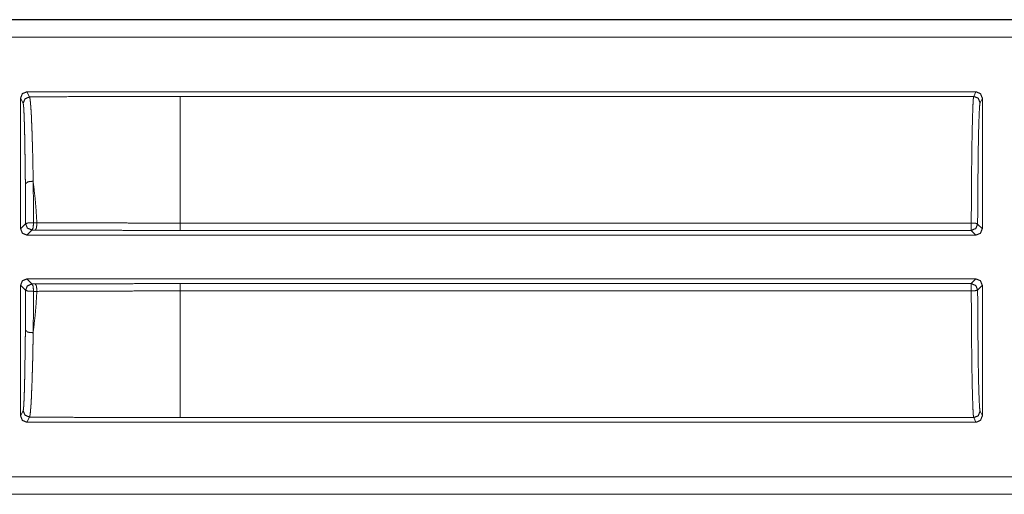
# Model space of a CAD drawing. Units: inches. Extents: x 54 to 130, y 2 to 132.
# Drawn here: x 125 to 126, y 16 to 16 of the extents above; entities that cross this region are included whole.
import ezdxf

# ---------------------------------------------------------------- set-up
doc = ezdxf.new("R2010")
doc.units = ezdxf.units.IN
doc.header["$MEASUREMENT"] = 0
doc.layers.add('1', color=7, linetype='Continuous')

msp = doc.modelspace()

# ---------------------------------------------------------------- linework, layer by layer
at = {"layer": '1', "color": 12, "linetype": 'Continuous', "lineweight": 18}
for p, q in [((124.5044, 16.3908), (129.8004, 16.3908)), ((124.6153, 16.3904), (129.8004, 16.3904)), ((129.8004, 16.3634), (124.6354, 16.3634)), ((124.9044, 16.062), (124.9044, 16.2674)), ((124.9085, 16.2593), (124.9044, 16.2674)), ((124.9144, 16.2774), (126.406, 16.2774)), ((124.9144, 16.2774), (124.9185, 16.2693)), ((126.4024, 16.2702), (125.1551, 16.2702)), ((126.4024, 16.2702), (126.406, 16.2774)), ((126.416, 16.2674), (126.4124, 16.2602)), ((126.416, 16.2674), (126.416, 16.062)), ((124.9044, 16.062), (124.9123, 16.0699)), ((124.9249, 16.0715), (124.9301, 16.0715)), ((125.1551, 16.0709), (126.3986, 16.0709)), ((126.4086, 16.0694), (126.416, 16.062)), ((124.9223, 16.0599), (124.9144, 16.052)), ((124.9144, 16.052), (126.406, 16.052)), ((124.9276, 16.0599), (124.9223, 16.0599)), ((126.3986, 16.0594), (125.1551, 16.0594)), ((126.406, 16.052), (126.3986, 16.0594)), ((124.9044, 15.7676), (124.9044, 15.973)), ((124.9123, 15.9651), (124.9044, 15.973)), ((126.406, 15.983), (124.9144, 15.983)), ((124.9144, 15.983), (124.9223, 15.9751)), ((124.9223, 15.9751), (124.9276, 15.9751)), ((125.1551, 15.9756), (126.3986, 15.9756)), ((126.3986, 15.9756), (126.406, 15.983)), ((126.416, 15.973), (126.4086, 15.9656)), ((126.416, 15.973), (126.416, 15.7676)), ((124.9301, 15.9635), (124.9249, 15.9635)), ((126.3986, 15.9641), (125.1551, 15.9641)), ((124.9044, 15.7676), (124.9085, 15.7758)), ((126.4124, 15.7749), (126.416, 15.7676)), ((124.9185, 15.7658), (124.9144, 15.7576)), ((124.9144, 15.7576), (126.406, 15.7576)), ((125.1551, 15.7649), (126.4024, 15.7649)), ((126.406, 15.7576), (126.4024, 15.7649)), ((124.6354, 15.6717), (130.0312, 15.6717)), ((130.0312, 15.6443), (124.5044, 15.6443)), ((130.0312, 15.6447), (124.6153, 15.6447))]:
    msp.add_line(p, q, dxfattribs=at)
for points in [[(124.9044, 16.2674), (124.9073, 16.2745), (124.9144, 16.2774)], [(126.406, 16.2774), (126.4131, 16.2745), (126.416, 16.2674)], [(125.1551, 16.0709), (125.1551, 16.0594)], [(126.3986, 16.0709), (126.3986, 16.0594)], [(125.1551, 15.9756), (125.1551, 15.9641)], [(126.3986, 15.9756), (126.3986, 15.9641)]]:
    msp.add_open_spline(points, degree=1, dxfattribs=at)
for points, knots in [([(124.9185, 16.2693), (124.9114, 16.2663), (124.9085, 16.2593)], [0, 0, 0.49964, 1, 1]), ([(125.1551, 16.2702), (125.0757, 16.2701), (124.9967, 16.2698), (124.9185, 16.2693)], [0, 0, 0.33566, 0.669561, 1, 1]), ([(124.9185, 16.2693), (124.9187, 16.2689), (124.9189, 16.2682), (124.9191, 16.2672), (124.9193, 16.266), (124.9197, 16.2628), (124.9201, 16.2585), (124.9205, 16.2532), (124.921, 16.2469), (124.921, 16.246), (124.9211, 16.2452), (124.9212, 16.2434), (124.9213, 16.2415), (124.9214, 16.2396), (124.9216, 16.2356), (124.9217, 16.2314), (124.9221, 16.2223), (124.9225, 16.2124), (124.9227, 16.207), (124.9228, 16.2015), (124.9229, 16.1986), (124.923, 16.1958), (124.9232, 16.1898), (124.9235, 16.1775), (124.9238, 16.1646), (124.924, 16.1509), (124.9242, 16.1367)], [0, 0, 0.003539, 0.009017, 0.016425, 0.02577, 0.050241, 0.082392, 0.122213, 0.169836, 0.176336, 0.18295, 0.19651, 0.210485, 0.224884, 0.254934, 0.286648, 0.355041, 0.430098, 0.470156, 0.511926, 0.533412, 0.555201, 0.599735, 0.692453, 0.790041, 0.892523, 1, 1]), ([(125.1551, 16.0709), (125.1551, 16.1158), (125.1551, 16.1947), (125.1551, 16.2489), (125.1551, 16.2702)], [0, 0, 0.225472, 0.621039, 0.893214, 1, 1]), ([(126.3986, 16.0709), (126.3988, 16.1104), (126.3991, 16.1476), (126.3994, 16.1814), (126.3999, 16.2109), (126.4005, 16.2352), (126.4011, 16.2535), (126.4017, 16.2653), (126.4024, 16.2702)], [0, 0, 0.197894, 0.384549, 0.554416, 0.702403, 0.824114, 0.91592, 0.975103, 1, 1]), ([(126.4124, 16.2602), (126.4095, 16.2672), (126.4024, 16.2702)], [0, 0, 0.499853, 1, 1]), ([(124.912, 16.1323), (124.9118, 16.146), (124.9117, 16.159), (124.9115, 16.1714), (124.9113, 16.1832), (124.9113, 16.1861), (124.9112, 16.1917), (124.9112, 16.1944), (124.911, 16.2048), (124.9107, 16.2143), (124.9105, 16.223), (124.9104, 16.2271), (124.9103, 16.2309), (124.9102, 16.2327), (124.9102, 16.2345), (124.9101, 16.2354), (124.9101, 16.237), (124.91, 16.2379), (124.9098, 16.2439), (124.9095, 16.249), (124.9093, 16.253), (124.909, 16.2561), (124.9089, 16.2573), (124.9087, 16.2582), (124.9086, 16.2589), (124.9085, 16.2593)], [0, 0, 0.107648, 0.210278, 0.307991, 0.400802, 0.423242, 0.467191, 0.488683, 0.570549, 0.645642, 0.714054, 0.745765, 0.775812, 0.790216, 0.804182, 0.811015, 0.824341, 0.830854, 0.878447, 0.918214, 0.950297, 0.974679, 0.983969, 0.991305, 0.99663, 1, 1]), ([(126.4124, 16.2602), (126.4116, 16.2543), (126.4109, 16.2398), (126.4102, 16.2174), (126.4096, 16.1879), (126.4092, 16.1524), (126.4088, 16.1124), (126.4086, 16.0694)], [0, 0, 0.031281, 0.10709, 0.224591, 0.37922, 0.564976, 0.774625, 1, 1]), ([(124.9242, 16.1367), (124.9158, 16.1358), (124.912, 16.1323)], [0, 0, 0.620169, 1, 1]), ([(124.9123, 16.0699), (124.9122, 16.1018), (124.912, 16.1323)], [0, 0, 0.511452, 1, 1]), ([(124.9301, 16.0715), (124.9278, 16.1048), (124.9242, 16.1367)], [0, 0, 0.510619, 1, 1]), ([(124.9242, 16.1367), (124.9246, 16.1048), (124.9248, 16.0715)], [0, 0, 0.488542, 1, 1]), ([(124.9248, 16.0715), (124.9163, 16.0712), (124.9123, 16.0699)], [0, 0, 0.673363, 1, 1]), ([(124.9123, 16.0699), (124.9152, 16.0629), (124.9223, 16.0599)], [0, 0, 0.499951, 1, 1]), ([(124.9248, 16.0715), (124.9242, 16.0635), (124.9223, 16.0599)], [0, 0, 0.663604, 1, 1]), ([(124.9301, 16.0715), (124.9295, 16.0635), (124.9276, 16.0599)], [0, 0, 0.663637, 1, 1]), ([(124.9301, 16.0715), (124.9578, 16.0714), (124.9717, 16.0713), (124.9996, 16.0712), (125.0136, 16.0711), (125.0418, 16.0711), (125.0983, 16.0709), (125.1551, 16.0709)], [0, 0, 0.122809, 0.184561, 0.308584, 0.370915, 0.496095, 0.74744, 1, 1]), ([(126.4086, 16.0694), (126.4057, 16.0705), (126.3986, 16.0709)], [0, 0, 0.310397, 1, 1]), ([(126.4086, 16.0694), (126.4057, 16.0623), (126.3986, 16.0594)], [0, 0, 0.499951, 1, 1]), ([(124.9144, 16.052), (124.9073, 16.0549), (124.9044, 16.062)], [0, 0, 0.500049, 1, 1]), ([(125.1551, 16.0594), (125.0975, 16.0594), (125.0404, 16.0595), (125.012, 16.0596), (124.9556, 16.0598), (124.9276, 16.0599)], [0, 0, 0.253175, 0.504234, 0.62899, 0.876845, 1, 1]), ([(126.416, 16.062), (126.4131, 16.0549), (126.406, 16.052)], [0, 0, 0.499951, 1, 1]), ([(124.9044, 15.973), (124.9073, 15.9801), (124.9144, 15.983)], [0, 0, 0.50002, 1, 1]), ([(124.9223, 15.9751), (124.9152, 15.9722), (124.9123, 15.9651)], [0, 0, 0.500049, 1, 1]), ([(124.9223, 15.9751), (124.9242, 15.9715), (124.9248, 15.9635)], [0, 0, 0.336273, 1, 1]), ([(124.9276, 15.9751), (124.9556, 15.9752), (125.012, 15.9754), (125.0404, 15.9755), (125.0975, 15.9756), (125.1551, 15.9756)], [0, 0, 0.123155, 0.37101, 0.495766, 0.746825, 1, 1]), ([(124.9276, 15.9751), (124.9295, 15.9715), (124.9301, 15.9635)], [0, 0, 0.336363, 1, 1]), ([(126.3986, 15.9756), (126.4057, 15.9727), (126.4086, 15.9656)], [0, 0, 0.500049, 1, 1]), ([(126.406, 15.983), (126.4131, 15.9801), (126.416, 15.973)], [0, 0, 0.49998, 1, 1]), ([(124.912, 15.9027), (124.9122, 15.9332), (124.9123, 15.9651)], [0, 0, 0.488548, 1, 1]), ([(124.9123, 15.9651), (124.9163, 15.9638), (124.9248, 15.9635)], [0, 0, 0.326609, 1, 1]), ([(124.9242, 15.8984), (124.9278, 15.9302), (124.9301, 15.9635)], [0, 0, 0.489381, 1, 1]), ([(124.9248, 15.9635), (124.9246, 15.9302), (124.9242, 15.8984)], [0, 0, 0.511458, 1, 1]), ([(125.1551, 15.9641), (125.1267, 15.9641), (125.0982, 15.9641), (125.0699, 15.964), (125.0416, 15.964), (124.9855, 15.9638), (124.9301, 15.9635)], [0, 0, 0.126569, 0.252849, 0.378898, 0.504599, 0.753804, 1, 1]), ([(125.1551, 15.7649), (125.1551, 15.7861), (125.1551, 15.8404), (125.1551, 15.8774), (125.1551, 15.9641)], [0, 0, 0.106787, 0.378956, 0.564783, 1, 1]), ([(126.3986, 15.9641), (126.4057, 15.9646), (126.4086, 15.9656)], [0, 0, 0.689643, 1, 1]), ([(126.4024, 15.7649), (126.4017, 15.7698), (126.4011, 15.7816), (126.4005, 15.7998), (126.3999, 15.8241), (126.3994, 15.8536), (126.3991, 15.8875), (126.3988, 15.9247), (126.3986, 15.9641)], [0, 0, 0.024897, 0.084072, 0.17588, 0.297591, 0.445587, 0.615448, 0.802112, 1, 1]), ([(126.4086, 15.9656), (126.4088, 15.9226), (126.4092, 15.8826), (126.4096, 15.8472), (126.4102, 15.8176), (126.4109, 15.7952), (126.4116, 15.7808), (126.4124, 15.7749)], [0, 0, 0.225375, 0.435024, 0.62078, 0.77541, 0.892901, 0.968711, 1, 1]), ([(124.9085, 15.7758), (124.9087, 15.7768), (124.909, 15.7789), (124.9093, 15.782), (124.9095, 15.786), (124.9097, 15.7884), (124.9098, 15.7911), (124.9098, 15.7918), (124.9099, 15.7925), (124.9099, 15.7933), (124.9099, 15.794), (124.91, 15.7955), (124.91, 15.7971), (124.9103, 15.8041), (124.9105, 15.8119), (124.9107, 15.8206), (124.911, 15.8302), (124.911, 15.8327), (124.9111, 15.8379), (124.9112, 15.8406), (124.9113, 15.8517), (124.9117, 15.8759), (124.9118, 15.8823), (124.9118, 15.889), (124.9119, 15.8924), (124.9119, 15.8958), (124.9119, 15.8992), (124.912, 15.9027)], [0, 0, 0.008611, 0.025069, 0.049311, 0.081369, 0.100365, 0.121356, 0.126918, 0.1326, 0.138393, 0.144305, 0.156428, 0.169003, 0.223636, 0.285175, 0.353605, 0.429046, 0.449017, 0.490048, 0.511056, 0.59839, 0.788729, 0.839604, 0.891823, 0.918451, 0.945373, 0.972566, 1, 1]), ([(124.912, 15.9027), (124.9158, 15.8992), (124.9242, 15.8984)], [0, 0, 0.379777, 1, 1]), ([(124.9242, 15.8984), (124.9242, 15.8947), (124.9241, 15.8911), (124.9241, 15.8875), (124.924, 15.884), (124.9239, 15.8771), (124.9235, 15.8574), (124.9232, 15.8451), (124.923, 15.8392), (124.9228, 15.8335), (124.9227, 15.8307), (124.9227, 15.828), (124.9225, 15.8226), (124.9221, 15.8126), (124.9217, 15.8035), (124.9214, 15.7954), (124.9209, 15.7864), (124.9208, 15.7848), (124.9207, 15.784), (124.9207, 15.7833), (124.9206, 15.7825), (124.9205, 15.7818), (124.9203, 15.779), (124.9201, 15.7765), (124.9197, 15.7722), (124.9193, 15.769), (124.9189, 15.7669), (124.9185, 15.7658)], [0, 0, 0.027397, 0.054536, 0.081419, 0.108006, 0.160143, 0.30862, 0.40107, 0.445348, 0.488331, 0.509328, 0.529991, 0.570295, 0.645713, 0.714115, 0.775661, 0.842874, 0.855028, 0.860934, 0.866729, 0.872415, 0.877978, 0.898998, 0.918015, 0.950134, 0.974459, 0.991064, 1, 1]), ([(124.9085, 15.7758), (124.9114, 15.7687), (124.9185, 15.7658)], [0, 0, 0.500409, 1, 1]), ([(126.4024, 15.7649), (126.4095, 15.7678), (126.4124, 15.7749)], [0, 0, 0.500127, 1, 1]), ([(124.9144, 15.7576), (124.9073, 15.7605), (124.9044, 15.7676)], [0, 0, 0.499931, 1, 1]), ([(124.9185, 15.7658), (124.9967, 15.7653), (125.0757, 15.765), (125.1551, 15.7649)], [0, 0, 0.330439, 0.66434, 1, 1]), ([(126.416, 15.7676), (126.4131, 15.7605), (126.406, 15.7576)], [0, 0, 0.500069, 1, 1])]:
    msp.add_open_spline(points, degree=1, knots=knots, dxfattribs=at)

doc.saveas('drawing.dxf')
